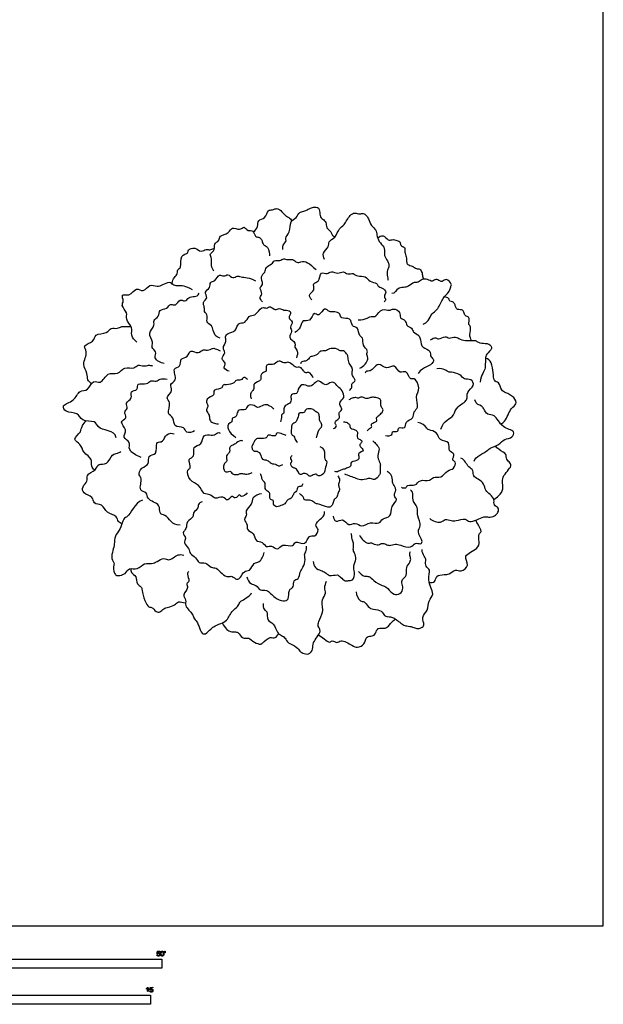
# Model space of a CAD drawing. Units: feet. Extents: x 0 to 80, y -10 to 134.
# Drawn here: x 40 to 80, y -5 to 62 of the extents above; entities that cross this region are included whole.
import ezdxf

# ---------------------------------------------------------------- set-up
doc = ezdxf.new("R2010")
doc.units = ezdxf.units.FT
doc.header["$MEASUREMENT"] = 0
for name, color, linetype, true_color in [('2D$AG-PLANTS', 7, 'Continuous', 0x66ccff), ('2D$N-SYMB', 7, 'Continuous', 0x800040), ('2D$X-VPRT', 7, 'Continuous', 0xfb02ff)]:
    doc.layers.add(name, color=color, linetype=linetype, true_color=true_color)

msp = doc.modelspace()

# ---------------------------------------------------------------- linework, layer by layer
at = {"layer": '2D$AG-PLANTS'}
for points, knots in [([(58.354, 46.626), (58.337, 46.718), (58.297, 46.922), (58.641, 47.201), (58.466, 47.42), (58.888, 47.81), (58.802, 48.58), (59.294, 48.778), (59.474, 49.204), (59.791, 49.24), (60.092, 49.385), (60.381, 49.535), (60.63, 49.547), (60.861, 49.491), (60.885, 49.025), (61.001, 48.726), (61.327, 48.58), (61.333, 48.224), (61.435, 47.999), (61.7, 47.864), (61.715, 47.594), (61.854, 47.547), (61.919, 47.467)], [0, 0, 0, 0, 0.270631, 0.578993, 0.79784, 1.155068, 1.581318, 1.926169, 2.254689, 2.527489, 2.823009, 3.113563, 3.364606, 3.586681, 3.919399, 4.208071, 4.492182, 4.781777, 5.031541, 5.296538, 5.537387, 5.784397, 5.784397, 5.784397, 5.784397]), ([(56.323, 47.829), (56.436, 47.933), (56.661, 48.166), (56.575, 48.684), (57.178, 48.721), (57.289, 49.364), (57.636, 49.325), (57.98, 49.508), (58.297, 49.223), (58.537, 48.918), (58.775, 48.837), (58.902, 48.679), (58.983, 48.605)], [0, 0, 0, 0, 0.345741, 0.669993, 1.016385, 1.387491, 1.658739, 1.958199, 2.273336, 2.591287, 2.839095, 3.121366, 3.121366, 3.121366, 3.121366]), ([(61.207, 45.936), (61.152, 46.07), (61.038, 46.402), (61.561, 46.769), (61.453, 47.191), (62.006, 47.416), (62.202, 48.084), (62.605, 48.283), (62.935, 49.001), (63.296, 49.173), (63.644, 49.016), (63.9, 49.157), (64.108, 48.957), (64.273, 48.742), (64.407, 48.225), (64.816, 47.982), (64.811, 47.604), (64.957, 47.139), (65.351, 46.814), (65.371, 46.4), (65.318, 46.179), (65.588, 45.841), (65.722, 45.404), (65.457, 45.13), (65.6, 44.633), (65.593, 44.54), (65.597, 44.492)], [0, 0, 0, 0, 0.335605, 0.710917, 1.00701, 1.369738, 1.778913, 2.116657, 2.558948, 2.862607, 3.162302, 3.416413, 3.6666, 3.93614, 4.301232, 4.635934, 4.933586, 5.285312, 5.644018, 5.956682, 6.189642, 6.517226, 6.847297, 7.144885, 7.494083, 7.686612, 7.686612, 7.686612, 7.686612]), ([(53.596, 45.124), (53.308, 45.5), (53.574, 45.846), (53.26, 46.318), (53.727, 46.577), (53.535, 47.02), (54.015, 47.203), (53.951, 47.609), (54.664, 47.684), (54.803, 48.25), (55.375, 47.872), (55.681, 48.285), (55.919, 47.832), (56.338, 48.005), (56.412, 47.468), (56.68, 47.481), (56.924, 47.317), (56.941, 46.974), (57.155, 46.849), (57.399, 46.729), (57.441, 46.296), (57.432, 46.183)], [0, 0, 0, 0, 1.253258, 1.592305, 1.912724, 2.218688, 2.539663, 2.817531, 3.210892, 3.540887, 3.899493, 4.196706, 4.497962, 4.788096, 5.109512, 5.350559, 5.612343, 5.896542, 6.138214, 6.396926, 7.173759, 7.173759, 7.173759, 7.173759]), ([(64.881, 47.408), (64.983, 47.497), (65.285, 47.707), (65.586, 47.186), (65.89, 47.327), (66.204, 47.253), (66.487, 47.138), (66.4, 46.863), (66.772, 46.796), (66.758, 46.608), (66.759, 46.351), (66.893, 46.023), (66.855, 45.805), (66.937, 45.538), (67.289, 45.504), (67.533, 45.252), (67.814, 45.318), (67.967, 44.989), (67.966, 44.754), (68.032, 44.615), (68.054, 44.573)], [0, 0, 0, 0, 0.324368, 0.668268, 0.93443, 1.227195, 1.485695, 1.713823, 1.988779, 2.185742, 2.44679, 2.746508, 2.98629, 3.230965, 3.521248, 3.814217, 4.060131, 4.340987, 4.621445, 4.744721, 4.744721, 4.744721, 4.744721]), ([(50.709, 44.204), (50.716, 44.337), (50.773, 44.622), (51.093, 44.856), (51.06, 45.26), (51.413, 45.369), (51.198, 46.237), (51.854, 46.328), (51.772, 46.632), (52.313, 46.796), (52.691, 46.387), (53.049, 46.677), (53.306, 46.548), (53.508, 46.671), (53.622, 46.681), (53.635, 46.681)], [0, 0, 0, 0, 0.322659, 0.61231, 0.904709, 1.171216, 1.599617, 1.948905, 2.179389, 2.517191, 2.870031, 3.177957, 3.427081, 3.666136, 3.697009, 3.697009, 3.697009, 3.697009]), ([(56.944, 43.012), (56.858, 43.091), (56.691, 43.341), (57.006, 43.551), (56.675, 43.975), (57.057, 44.18), (56.747, 44.782), (57.165, 45.017), (57.131, 45.434), (57.609, 45.571), (57.733, 45.922), (58.146, 45.802), (58.397, 46.03), (58.678, 45.877), (59.034, 45.997), (59.335, 45.641), (59.799, 45.938), (60.174, 45.668), (60.634, 45.231)], [0, 0, 0, 0, 0.301817, 0.565419, 0.884945, 1.163289, 1.535142, 1.850177, 2.14825, 2.482246, 2.764414, 3.066736, 3.343159, 3.611393, 3.906919, 4.218041, 4.558896, 5.774689, 5.774689, 5.774689, 5.774689]), ([(54.017, 40.502), (53.884, 40.545), (53.551, 40.731), (53.541, 41.41), (53, 41.57), (53.238, 42.054), (52.893, 42.334), (52.976, 42.62), (52.776, 42.994), (53.242, 43.265), (52.868, 43.713), (53.382, 43.939), (53.294, 44.404), (53.702, 44.406), (53.943, 44.994), (54.268, 44.701), (54.567, 44.984), (54.884, 44.566), (55.237, 44.833), (55.56, 44.625), (55.819, 44.783), (56.464, 44.463)], [0.187925, 0.187925, 0.187925, 0.187925, 0.427971, 0.849189, 1.176191, 1.497963, 1.807291, 2.072198, 2.373584, 2.691991, 3.009361, 3.338378, 3.641385, 3.926917, 4.285955, 4.557854, 4.837951, 5.154461, 5.456983, 5.745441, 7.033889, 7.033889, 7.033889, 7.033889]), ([(60.356, 43.144), (60.266, 43.232), (60.025, 43.52), (60.621, 43.773), (60.348, 44.339), (60.893, 44.33), (60.907, 45.165), (61.426, 44.862), (61.682, 45.195), (62.146, 44.885), (62.507, 45.168), (62.815, 44.846), (63.217, 45.033), (63.478, 44.706), (64.089, 44.845), (64.286, 44.348), (64.858, 44.338), (64.884, 44.051), (65.195, 43.992), (65.551, 43.674), (65.26, 43.4), (65.491, 43.151), (65.38, 43.049), (65.339, 43.012)], [0, 0, 0, 0, 0.312933, 0.658656, 0.988735, 1.29023, 1.682762, 1.996286, 2.286049, 2.630129, 2.939536, 3.243183, 3.54984, 3.851619, 4.219619, 4.561032, 4.91333, 5.145071, 5.423788, 5.740702, 6.014095, 6.271099, 6.478012, 6.478012, 6.478012, 6.478012]), ([(48.275, 40.235), (48.122, 40.36), (47.824, 40.702), (48.041, 41.252), (47.457, 41.805), (47.696, 42.248), (47.155, 42.759), (47.43, 43.032), (47.149, 43.602), (47.828, 43.346), (48.209, 44.079), (48.769, 43.609), (49.148, 44.279), (49.687, 44.021), (50.079, 44.178), (50.522, 44.451), (50.837, 44.139), (51.263, 44.133), (51.62, 44.153), (52.099, 43.848)], [0, 0, 0, 0, 0.392146, 0.757251, 1.176393, 1.505313, 1.897844, 2.182015, 2.502454, 2.840392, 3.249044, 3.601054, 3.983983, 4.340367, 4.671522, 5.0149, 5.327834, 5.652065, 6.631245, 6.631245, 6.631245, 6.631245]), ([(68.013, 41.469), (68.141, 41.531), (68.405, 41.674), (68.588, 42.235), (69.016, 42.422), (69.335, 43.168), (69.526, 43.435), (69.854, 43.729), (69.898, 44.044), (70.034, 44.218), (69.619, 44.682), (69.347, 44.374), (69.156, 44.435), (68.888, 44.621), (68.649, 44.351), (68.325, 44.582), (67.934, 44.596), (67.699, 44.319), (67.395, 44.389), (67.008, 44.06), (66.758, 44.005), (66.136, 43.994), (66.089, 43.542), (65.854, 43.578)], [0, 0, 0, 0, 0.332457, 0.704774, 1.047821, 1.493972, 1.796101, 2.123879, 2.403984, 2.622955, 2.971311, 3.253482, 3.469478, 3.739192, 4.004191, 4.304075, 4.613116, 4.899216, 5.167444, 5.51418, 5.786457, 6.161092, 6.925868, 6.925868, 6.925868, 6.925868]), ([(50.177, 38.751), (49.932, 38.792), (49.366, 39.089), (49.711, 39.589), (49.231, 39.837), (49.462, 40.242), (48.967, 40.856), (49.578, 41.361), (49.361, 41.761), (49.841, 41.967), (49.779, 42.517), (50.387, 42.483), (50.592, 42.953), (50.989, 42.661), (51.224, 43.261), (51.619, 42.966), (51.975, 43.556), (52.424, 43.24), (52.583, 43.616)], [0, 0, 0, 0, 0.439494, 0.765764, 1.079093, 1.385744, 1.794397, 2.198179, 2.489094, 2.813885, 3.142816, 3.494541, 3.814667, 4.098489, 4.440009, 4.728475, 5.097453, 5.976873, 5.976873, 5.976873, 5.976873]), ([(71.352, 40.348), (71.293, 40.474), (71.168, 40.728), (71.372, 41.283), (71.13, 41.44), (71.194, 41.652), (71.214, 41.94), (70.978, 42.01), (70.813, 42.214), (70.796, 42.49), (70.362, 42.442), (70.262, 42.629), (70.21, 42.856), (70.075, 43.043), (69.825, 43.008), (69.824, 43.279), (69.604, 43.333), (69.476, 43.356)], [0, 0, 0, 0, 0.329083, 0.697355, 0.933886, 1.162444, 1.418842, 1.652844, 1.909848, 2.147913, 2.451079, 2.669547, 2.91707, 3.150267, 3.372231, 3.608596, 3.842867, 3.842867, 3.842867, 3.842867]), ([(54.638, 38.226), (54.506, 38.259), (54.164, 38.427), (54.507, 38.806), (53.987, 39.08), (54.479, 39.498), (54.124, 39.83), (54.498, 40.268), (54.341, 40.616), (54.575, 40.863), (55.147, 40.943), (55.214, 41.617), (55.79, 41.487), (55.968, 42.11), (56.468, 41.997), (56.851, 42.74), (57.225, 42.507), (57.5, 42.77), (57.819, 42.373), (58.094, 42.627), (58.411, 42.406), (58.581, 42.452), (59.034, 42.308), (58.613, 41.871), (59.154, 41.65), (58.753, 41.267), (59.078, 40.968), (58.618, 40.539), (59.307, 40.205), (59.103, 39.863), (59.428, 39.622), (59.344, 39.287), (59.278, 39.151)], [0, 0, 0, 0, 0.325002, 0.616822, 0.92936, 1.266909, 1.567032, 1.919897, 2.210588, 2.479514, 2.847234, 3.212872, 3.54385, 3.903212, 4.228214, 4.648326, 4.935784, 5.207031, 5.519679, 5.790479, 6.079566, 6.305609, 6.593395, 6.90677, 7.211531, 7.521927, 7.80915, 8.13726, 8.513309, 8.782921, 9.072928, 9.416576, 9.416576, 9.416576, 9.416576]), ([(63.652, 38.438), (63.906, 38.552), (64.352, 39.044), (64.073, 39.366), (64.267, 39.667), (63.802, 39.972), (63.915, 40.548), (63.567, 40.634), (63.584, 41.266), (63.053, 41.285), (63.087, 41.962), (62.327, 41.791), (62.322, 42.207), (61.917, 42.367), (61.534, 42.245), (61.254, 42.718), (60.818, 41.922), (60.47, 42.403), (60.268, 41.573), (59.66, 41.831), (59.604, 41.184), (59.317, 41.005), (59.175, 40.884)], [0, 0, 0, 0, 0.465794, 0.755112, 1.014156, 1.36009, 1.716433, 1.978691, 2.341185, 2.659758, 3.009196, 3.385748, 3.662474, 3.975731, 4.283141, 4.608878, 4.933338, 5.22818, 5.607427, 5.942964, 6.299327, 6.680187, 6.680187, 6.680187, 6.680187]), ([(63.545, 41.763), (64.084, 41.726), (64.356, 42.102), (64.761, 41.938), (65.168, 42.635), (65.695, 42.337), (65.956, 42.605), (66.496, 42.322), (66.361, 41.857), (66.851, 41.76), (66.828, 41.343), (67.279, 41.245), (67.301, 40.875), (67.843, 40.721), (67.849, 40.105), (67.98, 39.852), (68.593, 39.649), (68.464, 39.258), (68.767, 39.041), (68.582, 38.471), (68.042, 38.63), (67.683, 38.061)], [0, 0, 0, 0, 1.03076, 1.325468, 1.735805, 2.082703, 2.365252, 2.715997, 3.025784, 3.336425, 3.628711, 3.93941, 4.218971, 4.569242, 4.9442, 5.215546, 5.590954, 5.872594, 6.15833, 6.494831, 9.004708, 9.004708, 9.004708, 9.004708]), ([(45.152, 37.365), (45.053, 37.437), (44.843, 37.627), (44.908, 38.111), (44.45, 38.69), (44.969, 39.539), (44.472, 40.042), (45.375, 40.214), (45.347, 40.839), (46.244, 40.778), (46.47, 41.261), (46.944, 41.126), (47.208, 41.326), (47.404, 41.296), (47.711, 41.31), (47.876, 41.317)], [0, 0, 0, 0, 0.309117, 0.64828, 1.061434, 1.536913, 1.869933, 2.277913, 2.625347, 3.058295, 3.397314, 3.724281, 4.000267, 4.242619, 4.518265, 4.518265, 4.518265, 4.518265]), ([(68.534, 40.38), (68.628, 40.472), (68.918, 40.608), (69.066, 40.358), (69.563, 40.705), (69.791, 40.43), (70.271, 40.653), (70.56, 40.407), (71.054, 40.305), (71.642, 40.391), (71.799, 40.177), (72.317, 40.137), (72.536, 40.146), (72.901, 39.765), (72.325, 39.431), (72.326, 39.074), (72.285, 38.617), (72.337, 38.3), (71.984, 37.985), (71.953, 37.471)], [0, 0, 0, 0, 0.320251, 0.547824, 0.901473, 1.171369, 1.510646, 1.808431, 2.173703, 2.551813, 2.799986, 3.15313, 3.402966, 3.707884, 4.073523, 4.373934, 4.717141, 4.997532, 6.139366, 6.139366, 6.139366, 6.139366]), ([(52.267, 34.109), (52.111, 34.019), (51.645, 33.896), (51.588, 34.463), (50.768, 34.319), (50.898, 35.074), (50.276, 35.265), (50.708, 36.082), (50.19, 36.388), (50.857, 36.87), (50.455, 37.358), (51.149, 37.56), (50.666, 38.478), (51.359, 38.489), (51.216, 39.16), (51.835, 39.156), (51.944, 39.785), (52.533, 39.366), (52.837, 39.788), (53.147, 39.608), (53.502, 39.834), (53.684, 39.784), (53.921, 39.697), (54.017, 39.622)], [0, 0, 0, 0, 0.374441, 0.69173, 1.079266, 1.452502, 1.800091, 2.22953, 2.544668, 2.93406, 3.261208, 3.605303, 4.038158, 4.364575, 4.714011, 5.060625, 5.395688, 5.754062, 6.074447, 6.350195, 6.661684, 6.880494, 7.189015, 7.189015, 7.189015, 7.189015]), ([(62.931, 36.898), (63.002, 36.961), (63.139, 37.112), (63.062, 37.399), (63.273, 37.469), (63.363, 37.607), (63.205, 37.804), (63.092, 38.065), (63.176, 38.353), (63.067, 38.577), (62.845, 38.852), (62.863, 39.246), (62.753, 39.429), (62.555, 39.682), (62.286, 39.577), (62.125, 39.812), (61.518, 39.82), (61.326, 39.587), (60.894, 39.657), (60.821, 39.408), (60.416, 39.249), (60.173, 39.221), (60.04, 38.889), (59.624, 38.919), (59.58, 38.79), (59.556, 38.743)], [0, 0, 0, 0, 0.326019, 0.628192, 0.890113, 1.111621, 1.403737, 1.730607, 2.053081, 2.349646, 2.710419, 3.082806, 3.369005, 3.693591, 3.984412, 4.287298, 4.739152, 5.07133, 5.436487, 5.719476, 6.112447, 6.409013, 6.744244, 7.108741, 7.352188, 7.352188, 7.352188, 7.352188]), ([(60.432, 37.76), (60.392, 37.918), (60.156, 38.237), (59.914, 38.065), (59.767, 38.264), (59.562, 38.562), (59.246, 38.435), (58.992, 38.712), (58.688, 38.898), (58.404, 38.721), (58.079, 39.047), (57.767, 38.633), (57.347, 38.718), (57.15, 38.581), (57.264, 38.182), (56.972, 38.195), (56.766, 37.846), (56.926, 37.583), (56.289, 37.419), (56.373, 37.132), (56.334, 36.952), (56.223, 36.85), (56.097, 36.656), (56.115, 36.43), (56.153, 36.329)], [0, 0, 0, 0, 0.4275, 0.703523, 0.982882, 1.333941, 1.651471, 2.013715, 2.365033, 2.68671, 3.042034, 3.433209, 3.818736, 4.083141, 4.426846, 4.706033, 5.070237, 5.352983, 5.788165, 6.08568, 6.33973, 6.571837, 6.85897, 7.207481, 7.207481, 7.207481, 7.207481]), ([(65.414, 33.792), (65.562, 33.754), (65.956, 33.798), (65.828, 34.136), (66.352, 33.973), (66.263, 34.445), (66.863, 34.195), (66.739, 34.818), (67.412, 34.917), (67.321, 35.466), (67.763, 35.718), (67.429, 36.473), (67.869, 37.021), (67.439, 37.846), (67.109, 37.561), (66.894, 38.376), (66.38, 37.972), (66.078, 38.794), (65.479, 38.264), (64.96, 38.883), (64.579, 38.395), (64.334, 38.207), (64.124, 38.27), (64.047, 38.154), (64.023, 38.102)], [0, 0, 0, 0, 0.345216, 0.562051, 0.859122, 1.116984, 1.429146, 1.748908, 2.115975, 2.451039, 2.772247, 3.191379, 3.609398, 4.035227, 4.277798, 4.66466, 4.980825, 5.367923, 5.742201, 6.131306, 6.485736, 6.767375, 6.982352, 7.192915, 7.192915, 7.192915, 7.192915]), ([(73.392, 34.564), (73.476, 34.625), (73.795, 34.919), (73.998, 35.693), (74.519, 35.932), (74.305, 36.474), (73.732, 36.752), (73.38, 36.871), (73.276, 37.502), (72.769, 37.501), (72.932, 38.616), (72.496, 39.09), (72.322, 39.117)], [0.33101, 0.33101, 0.33101, 0.33101, 0.494136, 1.001006, 1.3451, 1.685419, 2.090997, 2.393188, 2.764413, 3.062259, 3.581759, 3.788993, 3.788993, 3.788993, 3.788993]), ([(46.867, 33.638), (46.768, 34.24), (45.621, 34.029), (45.472, 34.841), (44.46, 34.72), (44.25, 35.43), (43.379, 35.319), (43.058, 35.944), (44.01, 36.13), (44.277, 36.958), (44.977, 36.833), (45.208, 37.706), (45.842, 37.263), (46.236, 38.221), (46.999, 37.931), (47.399, 38.595), (48.093, 38.343), (48.344, 38.732), (48.768, 38.538), (49.09, 38.664), (49.281, 38.617), (49.37, 38.592)], [0, 0, 0, 0, 1.255149, 1.653342, 2.111498, 2.499229, 2.942767, 3.26933, 3.715576, 4.159825, 4.534506, 4.944029, 5.292602, 5.740009, 6.1452, 6.547755, 6.943336, 7.246984, 7.566791, 7.861132, 8.129456, 8.129456, 8.129456, 8.129456]), ([(69.246, 34.228), (69.42, 34.898), (70.101, 34.867), (70.284, 35.821), (71.171, 36.174), (70.946, 36.81), (71.622, 37.184), (71.339, 37.735), (70.819, 37.607), (70.602, 38.042), (69.956, 38.17), (69.707, 38.131), (69.447, 38.49), (68.966, 38.382)], [0, 0, 0, 0, 1.0909, 1.560154, 2.018542, 2.378312, 2.779278, 3.107861, 3.443183, 3.775385, 4.175797, 4.423605, 5.453371, 5.453371, 5.453371, 5.453371]), ([(48.584, 32.29), (48.229, 32.42), (47.569, 32.823), (47.942, 33.324), (47.202, 33.659), (47.712, 34.182), (46.99, 34.745), (47.688, 34.972), (47.328, 35.437), (47.727, 35.626), (47.42, 36.079), (48.05, 36.318), (47.757, 36.883), (48.423, 36.893), (48.221, 37.484), (49.026, 37.259), (49.184, 37.637), (49.667, 37.485), (49.81, 37.711), (50.185, 37.708), (50.369, 37.68)], [0.172498, 0.172498, 0.172498, 0.172498, 0.598892, 0.98398, 1.357347, 1.763206, 2.174621, 2.539643, 2.883946, 3.190892, 3.528105, 3.917296, 4.278841, 4.626106, 4.965905, 5.35727, 5.679653, 5.996194, 6.29404, 6.555625, 6.555625, 6.555625, 6.555625]), ([(55.911, 37.646), (55.848, 37.721), (55.626, 37.891), (55.492, 37.542), (55.079, 37.652), (55.018, 37.368), (54.47, 37.266), (54.192, 37.335), (54.206, 36.989), (53.583, 37.001), (53.584, 36.747), (53.638, 36.556), (53.054, 36.369), (53.08, 36.02), (53.215, 35.864), (53.092, 35.635), (53.051, 35.493), (53.302, 35.204), (53.269, 34.979), (53.362, 34.73), (53.707, 34.605), (53.837, 34.594), (53.903, 34.593)], [0, 0, 0, 0, 0.33201, 0.645227, 0.997581, 1.283113, 1.729361, 2.020385, 2.307518, 2.743836, 3.006599, 3.245883, 3.687184, 4.012525, 4.276726, 4.568963, 4.797058, 5.156824, 5.446156, 5.745369, 6.104406, 6.377524, 6.377524, 6.377524, 6.377524]), ([(61.832, 34.28), (61.918, 34.31), (62.128, 34.456), (61.897, 34.628), (62.063, 34.87), (62.313, 35.011), (62.182, 35.229), (62.273, 35.473), (62.459, 35.567), (62.324, 35.789), (62.214, 36.127), (62.659, 36.371), (62.455, 36.924), (62.131, 37.133), (61.883, 37.544), (61.505, 37.384), (61.223, 37.206), (60.86, 37.629), (60.572, 37.475), (60.25, 37.026), (59.601, 37.5), (59.353, 36.859), (59.332, 36.647), (58.854, 36.677), (58.937, 36.325), (58.884, 35.982), (58.439, 35.898), (58.404, 35.558), (58.437, 35.29), (58.236, 35.263), (58.28, 35.102), (58.216, 34.856), (58.18, 34.729)], [0, 0, 0, 0, 0.320996, 0.585401, 0.891003, 1.197131, 1.471531, 1.772965, 2.019336, 2.304868, 2.644999, 3.031831, 3.455972, 3.848796, 4.237725, 4.597491, 4.92795, 5.339141, 5.656789, 6.071663, 6.534442, 6.975743, 7.243148, 7.602185, 7.919363, 8.272744, 8.653253, 8.991748, 9.28912, 9.513648, 9.732662, 10.117926, 10.117926, 10.117926, 10.117926]), ([(64.157, 34.118), (64.232, 34.185), (64.357, 34.32), (64.53, 34.396), (64.388, 34.54), (64.617, 34.709), (64.876, 34.757), (64.761, 34.981), (64.898, 35.145), (65.141, 35.306), (65.318, 35.571), (65.112, 35.75), (65.099, 35.982), (65.124, 36.283), (64.914, 36.37), (64.584, 36.448), (64.335, 36.411), (64.071, 36.286), (63.756, 36.519), (63.573, 36.315), (63.386, 36.435), (63.114, 36.378), (62.972, 36.299), (62.907, 36.247)], [0, 0, 0, 0, 0.335173, 0.562149, 0.776317, 1.07672, 1.363166, 1.620175, 1.886143, 2.22654, 2.541337, 2.8284, 3.125588, 3.442846, 3.712603, 4.069025, 4.376293, 4.693804, 5.044777, 5.32113, 5.585448, 5.900659, 6.204755, 6.204755, 6.204755, 6.204755]), ([(71.536, 32.028), (71.616, 32.363), (72.356, 32.626), (72.637, 32.947), (73.26, 33.135), (73.592, 33.585), (74.182, 33.592), (74.378, 34.175), (73.408, 34.264), (73.017, 35.294), (72.429, 35.171), (72.198, 35.659), (71.964, 35.939), (71.671, 35.893), (71.585, 36.251)], [0, 0, 0, 0, 1.092316, 1.433365, 1.830311, 2.203678, 2.573466, 2.880117, 3.32977, 3.832782, 4.173832, 4.527956, 4.82803, 5.659419, 5.659419, 5.659419, 5.659419]), ([(57.719, 35.612), (57.629, 35.729), (57.369, 35.906), (57.027, 35.942), (56.597, 35.634), (56.417, 35.919), (55.842, 35.92), (55.857, 35.47), (55.279, 35.658), (55.181, 35.276), (55.132, 35.052), (54.822, 35.035), (54.87, 34.727), (54.301, 34.517), (54.638, 33.983), (55.106, 33.656)], [0, 0, 0, 0, 0.407019, 0.763096, 1.16667, 1.485716, 1.898628, 2.226983, 2.629409, 2.973944, 3.256022, 3.548259, 3.839891, 4.276495, 7.453542, 7.453542, 7.453542, 7.453542]), ([(60.666, 33.631), (60.663, 33.714), (60.849, 34.303), (61.025, 34.321), (61.056, 34.63), (60.848, 34.794), (60.878, 35.082), (60.838, 35.359), (60.577, 35.426), (60.401, 35.659), (60.081, 35.633), (59.887, 35.584), (59.85, 35.306), (59.421, 35.395), (59.431, 35.159), (59.31, 34.73), (58.97, 34.578), (58.953, 34.425), (58.917, 34.11), (58.916, 33.829), (59.156, 33.773), (59.132, 33.556), (59.271, 33.398), (59.349, 33.334)], [0, 0, 0, 0, 0.33654, 0.589435, 0.925183, 1.257296, 1.611103, 1.947346, 2.275701, 2.627453, 2.995488, 3.281019, 3.588707, 3.972981, 4.250424, 4.69802, 5.086401, 5.332521, 5.716463, 6.055346, 6.344987, 6.631002, 7.001722, 7.001722, 7.001722, 7.001722]), ([(45.366, 31.398), (45.279, 31.485), (45.097, 31.743), (45.278, 32.195), (44.541, 32.587), (44.481, 33.21), (43.751, 33.513), (44.515, 34.052), (44.415, 34.344), (44.69, 34.702), (44.782, 34.806)], [0.223798, 0.223798, 0.223798, 0.223798, 0.430913, 0.777648, 1.202571, 1.599382, 1.964053, 2.372706, 2.69252, 2.847211, 2.847211, 2.847211, 2.847211]), ([(62.536, 34.741), (62.618, 34.737), (62.783, 34.708), (63.01, 34.514), (62.9, 34.312), (63.329, 34.201), (63.57, 34.043), (63.387, 33.607), (63.689, 33.531), (63.852, 33.352), (63.615, 33.176), (63.663, 32.998), (64.047, 32.776), (63.535, 32.565), (63.559, 32.447), (63.661, 32.043), (62.951, 32.026), (63.074, 31.66), (62.864, 31.585), (62.584, 31.477), (62.347, 31.428), (62.055, 31.251), (61.974, 31.297), (61.941, 31.309)], [0, 0, 0, 0, 0.282771, 0.59683, 0.864721, 1.216722, 1.526722, 1.934121, 2.223018, 2.497584, 2.801529, 3.070821, 3.407354, 3.780265, 4.007241, 4.379437, 4.786984, 5.130152, 5.384624, 5.701743, 5.998686, 6.330323, 6.518838, 6.518838, 6.518838, 6.518838]), ([(66.527, 30.227), (66.614, 30.186), (66.854, 30.134), (66.93, 30.453), (67.524, 30.268), (67.757, 30.826), (68.494, 30.598), (68.701, 31.001), (69.303, 30.814), (69.65, 31.438), (70.162, 31.442), (70.314, 32.016), (69.961, 32.076), (70.277, 32.576), (69.677, 32.685), (69.948, 33.426), (69.084, 33.39), (69.031, 34.076), (68.376, 34.16), (68.188, 34.429), (67.921, 34.662), (67.648, 34.696)], [0, 0, 0, 0, 0.273366, 0.514857, 0.867323, 1.21791, 1.620055, 1.920191, 2.280144, 2.678604, 3.023654, 3.357445, 3.593568, 3.908434, 4.228663, 4.59573, 4.988758, 5.36484, 5.746671, 6.036684, 7.182115, 7.182115, 7.182115, 7.182115]), ([(51.275, 27.626), (50.654, 27.567), (50.512, 28.322), (49.776, 28.368), (49.966, 29.09), (48.933, 29.332), (49.031, 29.91), (48.339, 29.939), (48.718, 30.867), (48.353, 31.037), (48.575, 31.621), (49.203, 31.769), (48.982, 32.464), (49.751, 32.443), (49.525, 33.403), (50.305, 33.246), (50.175, 34.094), (50.849, 33.917)], [0.263491, 0.263491, 0.263491, 0.263491, 1.258268, 1.634701, 1.997429, 2.468279, 2.796635, 3.131698, 3.575359, 3.850701, 4.209075, 4.585763, 4.939042, 5.295629, 5.710278, 6.059914, 7.122885, 7.122885, 7.122885, 7.122885]), ([(55.89, 29.842), (55.806, 29.714), (55.485, 29.482), (55.352, 29.818), (55.074, 29.346), (54.823, 29.754), (54.546, 29.166), (54.22, 29.711), (53.655, 29.332), (53.353, 29.799), (52.856, 29.689), (52.596, 30.472), (51.902, 30.582), (51.666, 31.481), (52.101, 31.492), (51.713, 32.241), (52.365, 32.287), (52.036, 33.099), (52.835, 33.109), (52.804, 33.916), (53.414, 33.811), (53.721, 33.837), (53.834, 34.024), (53.97, 33.99), (54.022, 33.967)], [0, 0, 0, 0, 0.345216, 0.562051, 0.859122, 1.116984, 1.429146, 1.748908, 2.115975, 2.451039, 2.772247, 3.191379, 3.609398, 4.035227, 4.277798, 4.66466, 4.980825, 5.367923, 5.742201, 6.131306, 6.485736, 6.767375, 6.982352, 7.192915, 7.192915, 7.192915, 7.192915]), ([(58.577, 33.802), (58.497, 33.836), (58.358, 33.871), (57.859, 34.06), (57.894, 33.666), (57.382, 33.871), (57.297, 33.767), (57.162, 33.534), (56.588, 33.646), (56.388, 33.439), (56.32, 33.201), (56.196, 33.102), (56.218, 32.838), (56.373, 32.69), (56.671, 32.755), (56.882, 32.332), (56.897, 32.137), (57.299, 32.118), (57.47, 31.935), (57.627, 31.828), (57.846, 31.853), (58.046, 31.654), (58.234, 31.744), (58.313, 31.773), (58.35, 31.793)], [0, 0, 0, 0, 0.32793, 0.739499, 1.027581, 1.445886, 1.662351, 1.964877, 2.432279, 2.759793, 3.069272, 3.315392, 3.626881, 3.904323, 4.229116, 4.64556, 4.909965, 5.287575, 5.610598, 5.879175, 6.170198, 6.491535, 6.763725, 6.993389, 6.993389, 6.993389, 6.993389]), ([(55.595, 33.413), (55.535, 33.434), (55.391, 33.491), (55.076, 33.207), (54.842, 33.116), (54.647, 32.981), (54.709, 32.738), (54.617, 32.553), (54.381, 32.362), (54.552, 32.022), (54.288, 31.878), (54.238, 31.622), (54.289, 31.322), (54.54, 31.251), (54.718, 31.397), (54.874, 31.095), (55.281, 31.076), (55.451, 31.22), (55.697, 31.129), (56.03, 31.141), (56.163, 31.208), (56.226, 31.246)], [0, 0, 0, 0, 0.267763, 0.65147, 0.969743, 1.242988, 1.528766, 1.80357, 2.118738, 2.452386, 2.75239, 3.059365, 3.381985, 3.665625, 3.916893, 4.232767, 4.605774, 4.88034, 5.180344, 5.531322, 5.817206, 5.817206, 5.817206, 5.817206]), ([(64.552, 33.427), (64.643, 33.353), (64.789, 33.179), (65.073, 32.866), (64.807, 32.426), (64.988, 32.007), (65.095, 31.826), (65.022, 31.562), (65.082, 31.207), (64.988, 31.044), (64.683, 30.648), (64.368, 30.924), (63.806, 30.659), (63.392, 30.855), (62.867, 31.017), (62.619, 31.138)], [0, 0, 0, 0, 0.34238, 0.689879, 1.077433, 1.454554, 1.711387, 2.006523, 2.343056, 2.60119, 2.969053, 3.295072, 3.722092, 4.108092, 4.6332, 4.6332, 4.6332, 4.6332]), ([(47.255, 27.693), (47.17, 27.749), (46.959, 27.845), (46.945, 28.274), (46.178, 28.411), (45.923, 29.107), (45.263, 29.029), (45.293, 29.641), (44.549, 29.73), (44.491, 30.308), (44.943, 30.601), (44.743, 31.119), (45.493, 31.359), (45.594, 31.907), (46.288, 31.723), (46.54, 32.531), (46.947, 32.561), (47.096, 32.649), (47.172, 32.682)], [0.818225, 0.818225, 0.818225, 0.818225, 1.05944, 1.370534, 1.759465, 2.140192, 2.501305, 2.834408, 3.234232, 3.569656, 3.916024, 4.238305, 4.6505, 4.989429, 5.356359, 5.78383, 6.088155, 6.341954, 6.341954, 6.341954, 6.341954]), ([(60.89, 33.045), (61.45, 32.795), (61.035, 32.17), (61.444, 32.025), (61.216, 31.482), (61.275, 31.215), (60.773, 30.898), (60.675, 31.213), (60.364, 31.027), (60.155, 30.948), (59.961, 31.212), (59.702, 31.162), (59.52, 31.061), (59.43, 31.268), (59.25, 31.571), (59.012, 31.513), (58.82, 31.923), (59.037, 31.999), (58.824, 32.251), (58.947, 32.379), (58.999, 32.429)], [0, 0, 0, 0, 2.116148, 2.522496, 2.993224, 3.349051, 3.798976, 4.097767, 4.466104, 4.772493, 5.125533, 5.460882, 5.735283, 6.028717, 6.409226, 6.714564, 7.113542, 7.3636, 7.694786, 8.007634, 8.007634, 8.007634, 8.007634]), ([(72.889, 29.385), (73.006, 29.463), (73.304, 29.704), (73.627, 30.102), (73.313, 30.956), (74.23, 31.664), (73.938, 31.97), (73.703, 32.229), (73.808, 32.55), (73.345, 32.724), (73.067, 32.983), (72.992, 33.064)], [0.266861, 0.266861, 0.266861, 0.266861, 0.48575, 0.871581, 1.324837, 1.819985, 2.09978, 2.394221, 2.644841, 3.043731, 3.201374, 3.201374, 3.201374, 3.201374]), ([(68.471, 28.076), (68.669, 27.91), (69.236, 27.702), (69.515, 28.092), (69.967, 27.897), (70.279, 27.903), (70.968, 28.139), (71.196, 27.678), (72.215, 28.28), (72.504, 28.145), (72.968, 28.218), (73.196, 28.483), (73.27, 28.837), (72.831, 28.972), (72.968, 29.383), (72.652, 29.749), (72.285, 29.985), (72.254, 30.491), (71.818, 30.804), (71.442, 30.963), (71.497, 31.429), (70.975, 31.693), (70.937, 32.116), (70.621, 32.244)], [0, 0, 0, 0, 0.448715, 0.761823, 1.0877, 1.387269, 1.792516, 2.096175, 2.608909, 2.899824, 3.229706, 3.529084, 3.80077, 4.09913, 4.397169, 4.739539, 5.068899, 5.412324, 5.778286, 6.08476, 6.398089, 6.765603, 7.633803, 7.633803, 7.633803, 7.633803]), ([(61.818, 28.226), (61.845, 28.1), (61.968, 27.729), (62.51, 28.158), (62.86, 27.486), (63.344, 27.871), (63.798, 27.41), (64.369, 27.906), (65.021, 27.637), (65.199, 28.128), (65.881, 28.163), (65.739, 28.936), (66.347, 29.378), (65.921, 29.619), (66.234, 30.083), (65.895, 30.447), (65.945, 31.075), (65.709, 31.199), (65.535, 31.31)], [0, 0, 0, 0, 0.316809, 0.66036, 1.032182, 1.370322, 1.726947, 2.134222, 2.51931, 2.84154, 3.207953, 3.617326, 4.003156, 4.276439, 4.609542, 4.952967, 5.339476, 6.926899, 6.926899, 6.926899, 6.926899]), ([(59.716, 30.454), (59.701, 30.398), (59.666, 30.252), (59.308, 30.308), (59.343, 29.942), (59.147, 29.891), (59.042, 29.692), (58.947, 29.428), (58.627, 29.388), (58.576, 29.101), (58.207, 28.965), (57.853, 28.818), (57.643, 29.115), (57.767, 29.308), (57.476, 29.361), (57.422, 29.59), (57.473, 29.874), (57.234, 29.971), (57.077, 30.192), (57.197, 30.535), (56.893, 30.719), (56.911, 30.923), (56.835, 31.083), (56.798, 31.161)], [0, 0, 0, 0, 0.254471, 0.567248, 0.884367, 1.134539, 1.419254, 1.733313, 2.051049, 2.350779, 2.728404, 3.090639, 3.413772, 3.656704, 3.940344, 4.226122, 4.534955, 4.82303, 5.127063, 5.469521, 5.800072, 6.064163, 6.376211, 6.376211, 6.376211, 6.376211]), ([(62.137, 31.011), (62.201, 30.94), (62.285, 30.746), (62.218, 30.583), (62.16, 30.289), (62.31, 30.093), (62.126, 29.847), (62.107, 29.526), (61.844, 29.403), (61.827, 29.1), (61.674, 28.899), (61.464, 28.782), (60.742, 29.121), (60.612, 29.081), (60.426, 29.286), (60.107, 29.371), (59.782, 29.317), (59.779, 29.591), (59.635, 29.662), (59.538, 29.756), (59.484, 29.797)], [0, 0, 0, 0, 0.327081, 0.584495, 0.909081, 1.189756, 1.509548, 1.846919, 2.151565, 2.475572, 2.772232, 3.058432, 3.590929, 3.809897, 4.108057, 4.468673, 4.784547, 5.059113, 5.296157, 5.57179, 5.57179, 5.57179, 5.57179]), ([(63.635, 26.937), (63.728, 26.688), (64.184, 26.257), (64.449, 26.467), (64.854, 26.153), (65.137, 26.401), (65.454, 26.305), (65.709, 26.171), (66.106, 26.355), (66.462, 26.234), (67.196, 25.984), (67.426, 26.457), (67.835, 26.281), (68.043, 26.496), (67.523, 27.206), (67.958, 27.545), (67.59, 28.268), (67.671, 28.625), (67.547, 29.006), (67.187, 29.366), (67.424, 29.885), (67.137, 30.044)], [0, 0, 0, 0, 0.45462, 0.713075, 1.042005, 1.328177, 1.607739, 1.875614, 2.191294, 2.511834, 2.932892, 3.252706, 3.557031, 3.773866, 4.210916, 4.54094, 4.970764, 5.278879, 5.590368, 5.940322, 6.836663, 6.836663, 6.836663, 6.836663]), ([(48.672, 29.346), (48.1, 29.116), (47.834, 28.219), (47.346, 28.109), (47.163, 27.282), (46.742, 26.897), (46.755, 26.302), (46.627, 25.885), (46.488, 25.315), (46.775, 24.934), (46.609, 24.71), (46.764, 24.173), (47.003, 24.116), (47.524, 24.232), (47.717, 24.716), (48.368, 24.506), (48.773, 25.056), (49.319, 24.922), (49.664, 25.115), (50.146, 25.388), (50.493, 25.163), (50.924, 25.483), (51.225, 25.655), (51.513, 25.541)], [0, 0, 0, 0, 1.184911, 1.518702, 1.964777, 2.347217, 2.721334, 3.065094, 3.447077, 3.770972, 4.022023, 4.379655, 4.616932, 4.972955, 5.306883, 5.682292, 6.073543, 6.428887, 6.750505, 7.113339, 7.413034, 7.769659, 8.592192, 8.592192, 8.592192, 8.592192]), ([(52.784, 29.217), (52.684, 29.19), (52.459, 29.063), (52.569, 28.781), (52.106, 28.49), (52.245, 28.157), (51.656, 27.899), (51.757, 27.36), (51.354, 27.113), (51.747, 26.708), (51.441, 26.38), (51.913, 26.039), (51.904, 25.607), (52.387, 25.43), (52.526, 24.941), (53.049, 25.107), (53.38, 24.638), (53.782, 24.728), (54.12, 24.237), (54.577, 24.011), (54.865, 24.157), (55.152, 23.799), (55.473, 23.999), (55.633, 24.494), (56.115, 24.419), (56.316, 25.053), (56.742, 25.049), (56.923, 25.37), (57.035, 25.598), (57.069, 25.724)], [0, 0, 0, 0, 0.284415, 0.530711, 0.873968, 1.13637, 1.501041, 1.851786, 2.149825, 2.477022, 2.763121, 3.112558, 3.428508, 3.77147, 4.097691, 4.428892, 4.786376, 5.082469, 5.462732, 5.815353, 6.077755, 6.384406, 6.661922, 7.00829, 7.319779, 7.698643, 8.002967, 8.296606, 8.614849, 8.614849, 8.614849, 8.614849]), ([(56.882, 29.784), (56.668, 29.759), (56.189, 29.556), (56.26, 29.038), (55.722, 28.64), (55.902, 28.279), (55.597, 28.01), (55.969, 27.635), (55.808, 27.278), (56.42, 27.093), (56.428, 26.455), (56.958, 26.502), (57.196, 26.048), (57.588, 26.272), (57.989, 25.811), (58.297, 26.402), (59.092, 26.054), (59.162, 26.608), (59.956, 26.123), (60.11, 26.984), (60.571, 26.768), (60.901, 27.337), (60.49, 27.62), (60.925, 28.054), (61.215, 28.243), (61.221, 28.472), (61.208, 28.567)], [0, 0, 0, 0, 0.409832, 0.751818, 1.136386, 1.422804, 1.701921, 2.034881, 2.30861, 2.670893, 3.033574, 3.360828, 3.686349, 3.984933, 4.318826, 4.664193, 5.080646, 5.362044, 5.760565, 6.147926, 6.449809, 6.803483, 7.105041, 7.464041, 7.768011, 8.041304, 8.041304, 8.041304, 8.041304]), ([(68.434, 23.67), (68.559, 23.647), (68.905, 23.645), (68.849, 24.175), (69.488, 24.212), (69.812, 24.213), (70.246, 24.61), (70.621, 24.363), (71.279, 24.829), (70.679, 25.574), (71.822, 25.942), (71.916, 26.448), (71.782, 27.015), (72.133, 27.178), (71.821, 27.576), (71.68, 27.887), (71.647, 27.965)], [0, 0, 0, 0, 0.314354, 0.624484, 0.994506, 1.298165, 1.656354, 1.971492, 2.359495, 2.762396, 3.248916, 3.6046, 3.971495, 4.221682, 4.617372, 4.747161, 4.747161, 4.747161, 4.747161]), ([(60.448, 25.113), (60.454, 24.964), (60.538, 24.638), (60.973, 24.489), (61.283, 24.386), (61.541, 24.062), (62.103, 24.25), (62.326, 24.044), (62.628, 23.71), (62.873, 23.821), (63.209, 23.778), (63.339, 24.389), (63.153, 24.794), (63.463, 25.264), (63.29, 25.686), (63.158, 25.953), (63.285, 26.371), (63.08, 26.638), (63.131, 26.836), (63.081, 26.972), (63.053, 27.036)], [0, 0, 0, 0, 0.340318, 0.672451, 0.963848, 1.270322, 1.633618, 1.90896, 2.232403, 2.479605, 2.744512, 3.112299, 3.45079, 3.809497, 4.139568, 4.415559, 4.738397, 5.019196, 5.239452, 5.471328, 5.471328, 5.471328, 5.471328]), ([(55.858, 24.052), (55.907, 23.876), (56.111, 23.517), (56.517, 23.519), (56.773, 23.051), (57.263, 23.233), (57.78, 22.581), (58.326, 22.352), (58.825, 22.457), (58.685, 23.187), (59.156, 23.316), (59.024, 23.842), (59.48, 23.879), (59.503, 24.404), (59.749, 24.693), (59.936, 25.249), (59.786, 25.669), (60.001, 25.847), (59.982, 26.091), (59.967, 26.169)], [0, 0, 0, 0, 0.391424, 0.709667, 1.057499, 1.394, 1.85688, 2.266476, 2.588094, 2.993673, 3.31447, 3.645623, 3.94576, 4.298845, 4.630978, 5.027897, 5.35891, 5.66491, 5.792407, 5.792407, 5.792407, 5.792407]), ([(63.402, 23.027), (63.409, 22.799), (63.64, 22.314), (63.978, 22.401), (64.214, 21.953), (64.588, 21.788), (65.18, 21.78), (65.319, 21.353), (65.584, 21.313), (66.05, 21.272), (66.587, 20.72), (66.886, 20.674), (67.306, 20.616), (67.569, 20.45), (67.9, 20.532), (68.166, 20.738), (67.836, 21.3), (68.409, 21.719), (68.336, 22.42), (68.878, 22.851), (68.227, 23.807), (68.561, 24.551), (68.228, 24.683), (68.157, 25.082), (68.28, 25.342), (67.865, 25.721), (67.959, 25.947)], [0, 0, 0, 0, 0.421423, 0.683068, 1.018628, 1.347367, 1.720865, 2.030193, 2.274064, 2.619981, 3.056397, 3.337809, 3.662053, 3.942157, 4.230269, 4.491534, 4.853403, 5.246123, 5.6537, 6.027589, 6.540563, 6.960891, 7.219837, 7.526782, 7.787569, 8.623884, 8.623884, 8.623884, 8.623884]), ([(63.558, 24.433), (63.662, 24.288), (63.963, 24.041), (64.307, 24.135), (64.591, 23.761), (65.202, 23.444), (65.495, 23.38), (65.877, 22.861), (66.321, 22.775), (66.689, 23.162), (66.549, 23.545), (66.528, 23.915), (66.974, 24.117), (66.784, 24.726), (67.131, 25.033), (67.189, 25.331), (67.049, 25.565), (67.122, 25.729), (67.153, 25.797)], [0, 0, 0, 0, 0.37251, 0.650026, 0.985316, 1.40417, 1.68581, 2.080342, 2.402572, 2.739073, 3.055077, 3.345089, 3.661254, 4.033043, 4.364431, 4.631327, 4.903098, 5.07242, 5.07242, 5.07242, 5.07242]), ([(47.873, 24.617), (47.868, 24.53), (47.852, 24.316), (48.312, 24.12), (48.223, 23.535), (48.619, 23.399), (48.633, 23.103), (48.804, 22.444), (49.077, 21.932), (49.323, 21.995), (49.588, 21.633), (49.899, 21.582), (50.128, 21.896), (50.454, 21.972), (50.901, 22.072), (51.127, 22.43), (51.465, 22.252), (51.645, 22.272)], [0, 0, 0, 0, 0.260174, 0.588424, 0.946839, 1.237152, 1.49616, 1.927451, 2.295839, 2.517803, 2.844279, 3.106715, 3.404788, 3.700314, 4.039979, 4.337887, 4.696196, 4.696196, 4.696196, 4.696196]), ([(51.868, 24.432), (51.826, 24.374), (51.696, 24.254), (51.975, 23.751), (51.64, 23.595), (51.917, 23.282), (51.35, 22.826), (51.739, 22.459), (51.522, 22.036), (52.171, 21.511), (52.172, 21.234), (52.457, 20.949), (52.539, 20.692), (52.732, 20.121), (53.03, 20.083), (53.39, 20.472), (53.564, 20.62), (54.08, 20.865), (54.523, 21.005), (54.829, 21.777), (55.261, 21.947), (55.366, 22.339), (55.649, 22.477), (56.128, 22.776), (56.197, 22.961)], [0, 0, 0, 0, 0.235417, 0.585006, 0.833249, 1.100454, 1.480663, 1.797921, 2.114581, 2.550434, 2.816402, 3.119699, 3.399625, 3.779247, 4.022, 4.37896, 4.635964, 5.009387, 5.357163, 5.802763, 6.13938, 6.438362, 6.727045, 7.641862, 7.641862, 7.641862, 7.641862]), ([(56.992, 22.217), (56.971, 22.083), (56.996, 21.767), (57.342, 21.691), (57.196, 21.008), (57.774, 20.881), (57.911, 20.203), (58.247, 20.017), (58.533, 19.849), (58.693, 19.444), (59.314, 19.274), (59.499, 18.911), (59.715, 18.796), (60.158, 18.641), (60.466, 19.095), (60.35, 19.533), (61.093, 20.298), (60.726, 20.652), (60.815, 20.998), (61.143, 21.626), (61.076, 22.019), (61.025, 22.473), (61.36, 22.921), (61.187, 23.296), (61.296, 23.612), (61.364, 23.753)], [0, 0, 0, 0, 0.324244, 0.586174, 0.958227, 1.308972, 1.711665, 2.01861, 2.303025, 2.625408, 3.021973, 3.333067, 3.583362, 3.907357, 4.242646, 4.582489, 5.06818, 5.377221, 5.669029, 6.092884, 6.413476, 6.749395, 7.1113, 7.42143, 7.770867, 7.770867, 7.770867, 7.770867]), ([(60.803, 20.048), (60.939, 19.953), (61.248, 19.746), (61.571, 19.459), (61.749, 19.724), (62.091, 19.428), (62.357, 19.783), (63.115, 19.326), (63.476, 19.145), (64.027, 19.365), (64.054, 20.011), (64.53, 19.929), (64.765, 20.142), (64.858, 20.606), (65.431, 20.449), (65.689, 20.724), (65.816, 20.908), (66.018, 21.083), (66.105, 21.15)], [0.208822, 0.208822, 0.208822, 0.208822, 0.475321, 0.812072, 1.038706, 1.331208, 1.616105, 2.069389, 2.401762, 2.758189, 3.124138, 3.431397, 3.707785, 4.020476, 4.372623, 4.665067, 4.952433, 5.129053, 5.129053, 5.129053, 5.129053]), ([(54.174, 20.889), (54.254, 20.662), (54.582, 20.258), (55.019, 20.251), (55.275, 20.262), (55.534, 19.823), (55.791, 19.822), (56.017, 19.861), (56.355, 19.519), (56.817, 19.377), (56.972, 19.505), (57.434, 19.979), (57.868, 19.76), (57.95, 20.035), (58.065, 20.137)], [0, 0, 0, 0, 0.432774, 0.755311, 0.999522, 1.343745, 1.587957, 1.816376, 2.16644, 2.505459, 2.727126, 3.12339, 3.427676, 3.736213, 3.736213, 3.736213, 3.736213])]:
    msp.add_open_spline(points, degree=3, knots=knots, dxfattribs=at)
at = {"layer": '2D$N-SYMB'}
for points in [[(30, -2.924), (30, -2.299), (50, -2.299), (50, -2.924)], [(32.808, -5.409), (32.808, -4.784), (49.213, -4.784), (49.213, -5.409)]]:
    msp.add_lwpolyline(points, close=True, dxfattribs=at)
for points, knots in [([(49.667, -1.996), (49.671, -2.038), (49.7, -2.063), (49.729, -2.089), (49.774, -2.089), (49.83, -2.089), (49.862, -2.048), (49.888, -2.015), (49.888, -1.97), (49.888, -1.923), (49.858, -1.892), (49.828, -1.862), (49.785, -1.862), (49.752, -1.862), (49.722, -1.883), (49.731, -1.838), (49.74, -1.793), (49.806, -1.793), (49.873, -1.793), (49.873, -1.774), (49.873, -1.754), (49.79, -1.754), (49.707, -1.754), (49.691, -1.84), (49.675, -1.925), (49.694, -1.928), (49.713, -1.93), (49.722, -1.916), (49.738, -1.907), (49.754, -1.898), (49.774, -1.898), (49.806, -1.898), (49.825, -1.918), (49.845, -1.939), (49.845, -1.974), (49.845, -2.01), (49.824, -2.033), (49.804, -2.055), (49.774, -2.055), (49.75, -2.055), (49.733, -2.039), (49.715, -2.023), (49.71, -1.992), (49.689, -1.994), (49.667, -1.996)], [-29, -29, -29, -28, -28, -27, -27, -26, -26, -25, -25, -24, -24, -23, -23, -22, -22, -21, -21, -20, -20, -19, -19, -18, -18, -17, -17, -16, -16, -15, -15, -14, -14, -13, -13, -12, -12, -11, -11, -10, -10, -9, -9, -8, -8, -7, -7, -7]), ([(49.926, -1.919), (49.926, -2.013), (49.959, -2.054), (49.987, -2.089), (50.035, -2.089), (50.071, -2.089), (50.095, -2.069), (50.119, -2.049), (50.131, -2.013), (50.143, -1.977), (50.143, -1.919), (50.143, -1.869), (50.136, -1.84), (50.128, -1.811), (50.115, -1.79), (50.102, -1.77), (50.082, -1.759), (50.062, -1.748), (50.035, -1.748), (49.998, -1.748), (49.974, -1.768), (49.951, -1.788), (49.938, -1.824), (49.926, -1.86), (49.926, -1.919)], [-12, -12, -12, -11, -11, -10, -10, -9, -9, -8, -8, -7, -7, -6, -6, -5, -5, -4, -4, -3, -3, -2, -2, -1, -1, 0, 0, 0]), ([(49.968, -1.919), (49.968, -2.001), (49.987, -2.028), (50.007, -2.055), (50.035, -2.055), (50.063, -2.055), (50.082, -2.028), (50.101, -2), (50.101, -1.919), (50.101, -1.836), (50.082, -1.809), (50.063, -1.782), (50.034, -1.782), (50.006, -1.782), (49.989, -1.806), (49.968, -1.837), (49.968, -1.919)], [0, 0, 0, 1, 1, 2, 2, 3, 3, 4, 4, 5, 5, 6, 6, 7, 7, 8, 8, 8]), ([(50.197, -1.868), (50.209, -1.868), (50.222, -1.868), (50.227, -1.837), (50.233, -1.806), (50.233, -1.778), (50.233, -1.75), (50.209, -1.75), (50.186, -1.75), (50.186, -1.778), (50.186, -1.806), (50.191, -1.837), (50.197, -1.868)], [-6, -6, -6, -5, -5, -4, -4, -3, -3, -2, -2, -1, -1, 0, 0, 0]), ([(49.023, -4.307), (49.023, -4.437), (49.023, -4.567), (49.044, -4.567), (49.064, -4.567), (49.064, -4.4), (49.064, -4.233), (49.051, -4.233), (49.038, -4.233), (49.027, -4.255), (49.002, -4.278), (48.976, -4.3), (48.942, -4.317), (48.942, -4.336), (48.942, -4.356), (48.961, -4.349), (48.985, -4.335), (49.009, -4.321), (49.023, -4.307)], [0, 0, 0, 0.130311, 0.130311, 0.150761, 0.150761, 0.317996, 0.317996, 0.331175, 0.331175, 1.331175, 1.331175, 2.331175, 2.331175, 3.331175, 3.331175, 4.331175, 4.331175, 5.331175, 5.331175, 5.331175]), ([(49.169, -4.48), (49.173, -4.522), (49.202, -4.548), (49.231, -4.573), (49.276, -4.573), (49.331, -4.573), (49.364, -4.533), (49.39, -4.5), (49.39, -4.455), (49.39, -4.407), (49.36, -4.377), (49.33, -4.347), (49.286, -4.347), (49.253, -4.347), (49.223, -4.367), (49.232, -4.323), (49.241, -4.278), (49.308, -4.278), (49.374, -4.278), (49.374, -4.258), (49.374, -4.239), (49.291, -4.239), (49.209, -4.239), (49.192, -4.324), (49.176, -4.41), (49.195, -4.412), (49.215, -4.415), (49.224, -4.401), (49.24, -4.392), (49.256, -4.383), (49.275, -4.383), (49.307, -4.383), (49.327, -4.403), (49.346, -4.423), (49.346, -4.458), (49.346, -4.495), (49.326, -4.517), (49.306, -4.539), (49.276, -4.539), (49.251, -4.539), (49.234, -4.524), (49.217, -4.508), (49.212, -4.477), (49.19, -4.478), (49.169, -4.48)], [-29, -29, -29, -28, -28, -27, -27, -26, -26, -25, -25, -24, -24, -23, -23, -22, -22, -21, -21, -20, -20, -19, -19, -18, -18, -17, -17, -16, -16, -15, -15, -14, -14, -13, -13, -12, -12, -11, -11, -10, -10, -9, -9, -8, -8, -7, -7, -7])]:
    msp.add_open_spline(points, degree=2, knots=knots, dxfattribs=at)
at = {"layer": '2D$X-VPRT'}
msp.add_lwpolyline([(0, 0), (80.438, 0), (80.438, 67.03), (0, 67.03)], close=True, dxfattribs=at)

doc.saveas('drawing.dxf')
